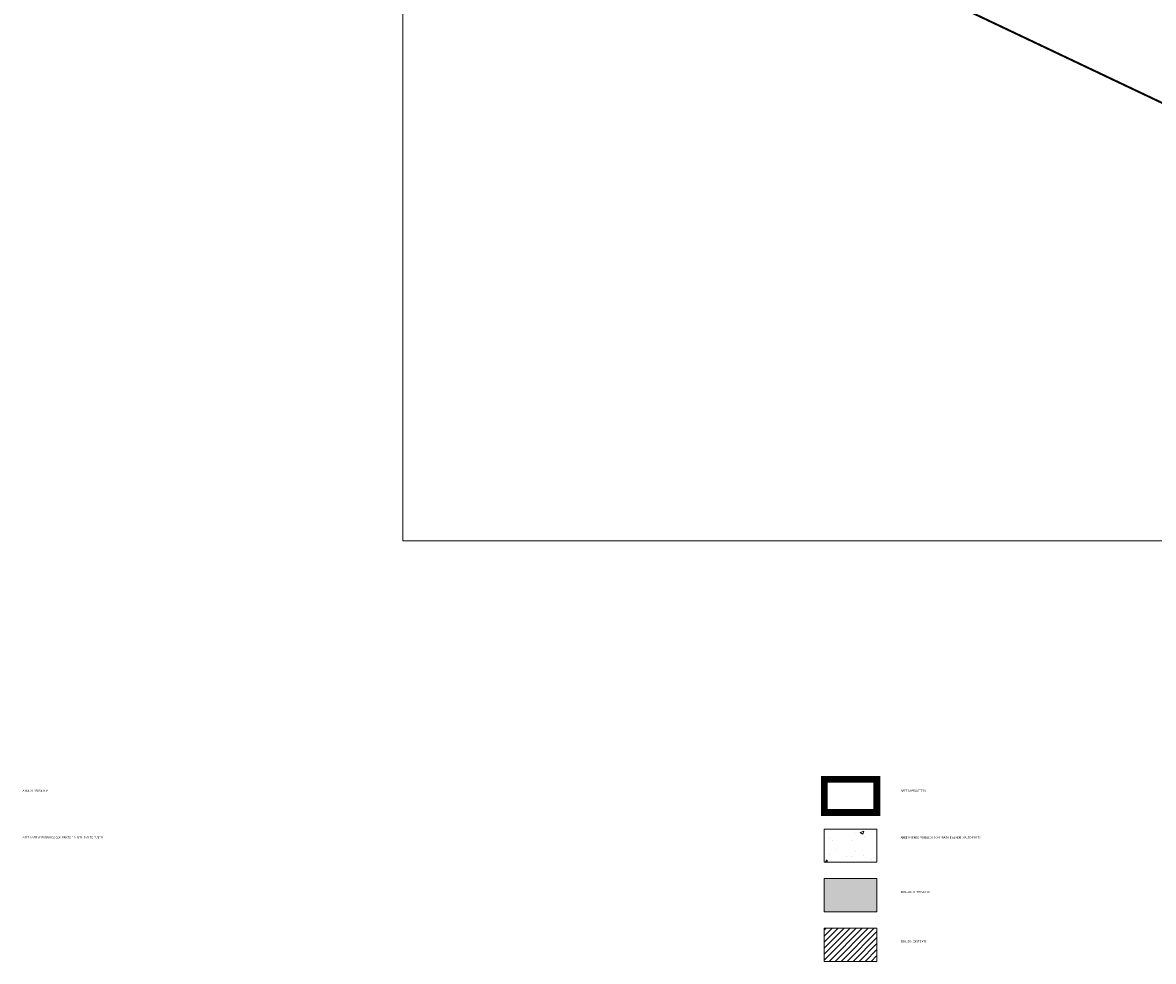
# Model space of a CAD drawing. Units: millimetres. Extents: x 447 to 1791, y -2006 to -704.
# Drawn here: x 447 to 614, y -1446 to -1307 of the extents above; entities that cross this region are included whole.
import ezdxf

# ---------------------------------------------------------------- set-up
doc = ezdxf.new("R2010")
doc.units = ezdxf.units.MM
doc.linetypes.add('TRATTEGGIATA', pattern=[0.75, 0.5, -0.25])
doc.layers.get('0').update_dxf_attribs({"lineweight": 9})
doc.styles.get("Standard").update_dxf_attribs({"font": 'arial.ttf'})

msp = doc.modelspace()

# ---------------------------------------------------------------- hatches: boundary and pattern name
h = msp.add_hatch()
h.set_pattern_fill('AR-CONC', color=256, scale=0.03, style=0)
h.set_pattern_definition([(50, (0, 0), (5.46554, -0.478173), [0.5715, -6.2865]), (355, (0, 0), (-1.057285, 5.7317), [0.4572, -5.0292]), (100.451, (0.4555, -0.04), (4.408275, 5.2535), [0.4857, -5.3427]), (46.1842, (0, 1.524), (8.13237, -1.26127), [0.85725, -9.42975]), (96.6356, (0.678, 1.419), (7.122127, 7.422767), [0.72855, -8.01405]), (351.184, (0, 1.524), (7.12214, 7.422754), [0.6858, -7.5438]), (21, (0.762, 1.143), (4.548446, -3.067966), [0.5715, -6.2865]), (326, (0.762, 1.143), (1.85406, 5.52564), [0.4572, -5.0292]), (71.4514, (1.141, 0.8873), (6.402495, 2.457686), [0.4857, -5.3427]), (37.5, (0, 0), (0.092658, 2.5366512), [0, -4.96824, 0, -5.1054, 0, -5.04825]), (7.5, (0, 0), (2.00459, 3.0054172), [0, -2.91084, 0, -4.85394, 0, -1.92405]), (327.5, (-1.6993, 0), (4.0677179, -0.1718623), [0, -1.905, 0, -5.9436, 0, -7.8867]), (317.5, (-2.4613, 0), (4.4438754, 0.762795), [0, -2.4765, 0, -3.94716, 0, -5.6007])])
h.paths.add_polyline_path([(565.065, -1430.955), (572.819, -1430.955), (572.819, -1426.074), (565.065, -1426.074)])
msp.add_hatch(color=256).paths.add_polyline_path([(565.065, -1438.277), (572.819, -1438.277), (572.819, -1433.396), (565.065, -1433.396)])
h = msp.add_hatch()
h.set_pattern_fill('ANSI31', color=256, scale=0.1971, style=0)
h.set_pattern_definition([(45, (0, -359.9568), (-0.44250212, 0.44250212), [])])
h.paths.add_polyline_path([(565.065, -1445.599), (572.819, -1445.599), (572.819, -1440.717), (565.065, -1440.717)])

# ---------------------------------------------------------------- linework, layer by layer
for points in [[(502.928, -704.221), (1142.41, -704.221), (1142.41, -1383.574), (502.928, -1383.574)], [(565.065, -1430.955), (572.819, -1430.955), (572.819, -1426.074), (565.065, -1426.074)], [(565.065, -1438.277), (572.819, -1438.277), (572.819, -1433.396), (565.065, -1433.396)], [(565.065, -1445.599), (572.819, -1445.599), (572.819, -1440.717), (565.065, -1440.717)]]:
    msp.add_lwpolyline(points, close=True)
at = {"linetype": 'TRATTEGGIATA', "lineweight": 50, "ltscale": 10, "const_width": 0.3}
msp.add_lwpolyline([(819.912, -887.355), (877.335, -882.448), (934.089, -875.457), (936.268, -894.817), (946.502, -974.444), (950.17, -1017.902), (960.448, -1053.84), (972.928, -1075.843), (974.665, -1085.478), (972.269, -1092.657), (929.953, -1129.881), (900.606, -1129.651), (898.264, -1201.212), (797.525, -1377.65), (669.687, -1345.012), (524.659, -1276.171), (551.035, -1200.559), (688.027, -1109.445), (736.334, -1057.162), (769.888, -997.431), (801.075, -903.294), (806.196, -889.081)], close=True, dxfattribs=at)
at = {"linetype": 'TRATTEGGIATA', "lineweight": 50, "ltscale": 6, "const_width": 1}
msp.add_lwpolyline([(565.065, -1423.633), (572.819, -1423.633), (572.819, -1418.752), (565.065, -1418.752)], close=True, dxfattribs=at)

# ---------------------------------------------------------------- texts
at = {"char_height": 0.3, "width": 30.90768, "attachment_point": 1}
for s, insert in [('AREE DI PROGETTO', (446.893, -1420.261)), ('AREE DI PROGETTO', (576.338, -1420.281)), ("AREE A VERDE PUBBLICO CON PRATO E ALBERI D'ALTO FUSTO", (446.893, -1427.157)), ("AREE A VERDE PUBBLICO CON PRATO E ALBERI D'ALTO FUSTO", (576.338, -1427.177)), ('EDILIZIA DI PROGETTO', (576.338, -1435.198)), ('EDILIZIA ESISTENTE', (576.338, -1442.49))]:
    msp.add_mtext(s, dxfattribs=dict(at, insert=insert))

doc.saveas('drawing.dxf')
